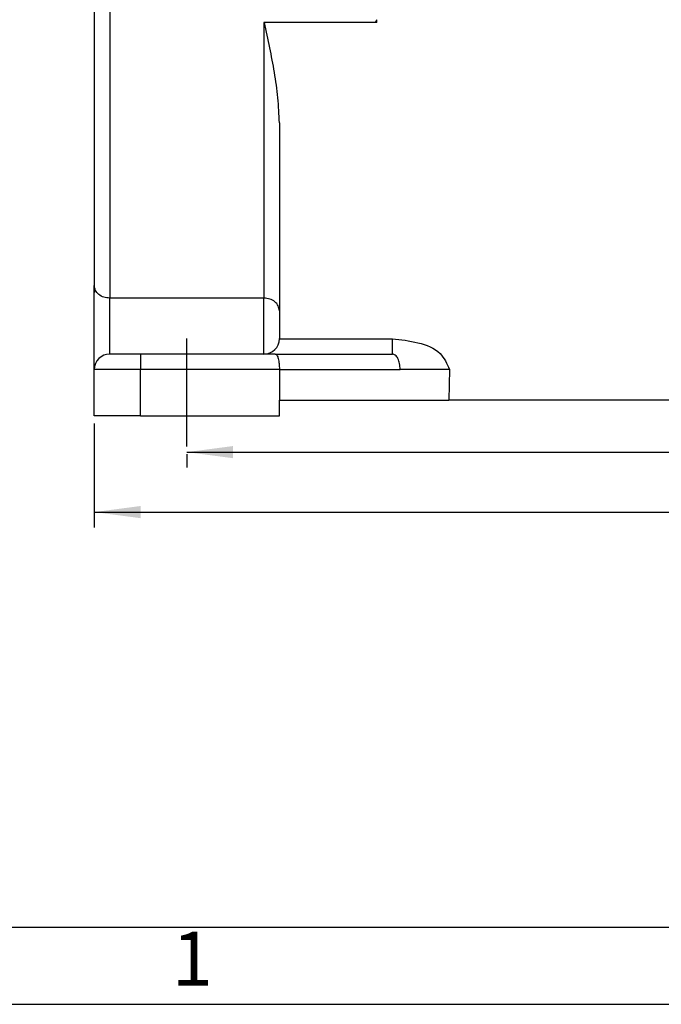
# Model space of a CAD drawing. Units: millimetres. Extents: x 382 to 679, y 383 to 593.
# Drawn here: x 423 to 465, y 383 to 447 of the extents above; entities that cross this region are included whole.
import ezdxf

# ---------------------------------------------------------------- set-up
doc = ezdxf.new("R2010")
doc.units = ezdxf.units.MM
doc.linetypes.add('DASHED', pattern=[15, 7, -8])
doc.layers.add('1', color=7, linetype='Continuous')
doc.styles.add('CONVERTER_11', font='ARIAL.TTF', dxfattribs={"width": 1.2})
doc.styles.add('CONVERTER_13', font='simplex.shx', dxfattribs={"width": 0.95})
doc.dimstyles.new('ME10_DIM_10', dxfattribs={"dimtxt": 3, "dimasz": 3, "dimexe": 1, "dimexo": 0.5, "dimgap": 2, "dimtad": 0, "dimdsep": 46, "dimtxsty": 'CONVERTER_13', "dimsah": 1, "dimcen": 0.09, "dimclrd": 2, "dimclre": 2, "dimclrt": 4, "dimadec": 0, "dimazin": 0, "dimtfac": 1, "dimtdec": 4, "dimtix": 1, "dimtmove": 0, "dimatfit": 3, "dimfxl": 1, "dimtolj": 1, "dimtzin": 0, "dimarcsym": 0})
doc.dimstyles.new('ME10_DIM_11', dxfattribs={"dimtxt": 3, "dimasz": 3, "dimexe": 1, "dimexo": 0.5, "dimgap": 2, "dimtad": 0, "dimdsep": 46, "dimtxsty": 'CONVERTER_13', "dimsah": 1, "dimcen": 0.09, "dimclrd": 2, "dimclre": 2, "dimclrt": 4, "dimadec": 0, "dimazin": 0, "dimtfac": 1, "dimtdec": 4, "dimtix": 1, "dimtmove": 0, "dimatfit": 3, "dimfxl": 1, "dimtolj": 1, "dimtzin": 0, "dimarcsym": 0})

# ---------------------------------------------------------------- blocks, each defined once
blk = doc.blocks.new('_formato_A4', base_point=(688.613, 382.643))
at = {"layer": '1', "color": 7, "linetype": 'Continuous'}
for p, q in [((386.678, 387.643), (482.278, 387.643)), ((381.678, 382.643), (678.678, 382.643))]:
    blk.add_line(p, q, dxfattribs=at)
at = {"layer": '1', "color": 7, "insert": (434.478, 385.143), "char_height": 3.5, "attachment_point": 5, "line_spacing_factor": 1.320528, "style": 'CONVERTER_11'}
blk.add_mtext('1', dxfattribs=at)
blk = doc.blocks.new('*D2')
at = {"layer": '1', "color": 2, "linetype": 'Continuous'}
for p, q in [((434.119, 418.464), (481.469, 418.464)), ((491.769, 418.464), (539.119, 418.464)), ((434.119, 418.325), (434.119, 417.464)), ((539.119, 418.325), (539.119, 417.464))]:
    blk.add_line(p, q, dxfattribs=at)
at = {"layer": '1', "color": 2}
for points in [[(437.119, 418.859), (437.119, 418.069), (434.119, 418.464)], [(536.119, 418.069), (536.119, 418.859), (539.119, 418.464)]]:
    blk.add_solid(points, dxfattribs=at)
at = {"layer": '1', "color": 4, "insert": (483.469, 416.964), "char_height": 3, "attachment_point": 7, "rotation": 0.00014, "line_spacing_factor": 0.60024, "style": 'CONVERTER_13'}
blk.add_mtext('105', dxfattribs=at)
blk = doc.blocks.new('*D3')
at = {"layer": '1', "color": 2, "linetype": 'Continuous'}
for p, q in [((428.119, 420.325), (428.119, 413.574)), ((545.119, 420.325), (545.119, 413.574)), ((428.119, 414.574), (481.919, 414.574)), ((491.319, 414.574), (545.119, 414.574))]:
    blk.add_line(p, q, dxfattribs=at)
at = {"layer": '1', "color": 2}
for points in [[(431.119, 414.969), (431.119, 414.179), (428.119, 414.574)], [(542.119, 414.179), (542.119, 414.969), (545.119, 414.574)]]:
    blk.add_solid(points, dxfattribs=at)
at = {"layer": '1', "color": 4, "insert": (483.919, 413.074), "char_height": 3, "attachment_point": 7, "rotation": 0.00014, "line_spacing_factor": 0.60024, "style": 'CONVERTER_13'}
blk.add_mtext('117', dxfattribs=at)

msp = doc.modelspace()

# ---------------------------------------------------------------- linework, layer by layer
at = {"color": 2, "linetype": 'Continuous'}
for p, q in [((429.119, 468.261), (429.119, 428.455)), ((446.432, 446.325), (446.434, 446.517)), ((439.119, 446.325), (439.119, 428.455)), ((429.119, 424.825), (429.119, 428.455)), ((439.119, 428.455), (429.119, 428.455)), ((439.119, 424.825), (439.119, 428.455)), ((440.119, 425.816), (447.446, 425.816)), ((431.119, 424.825), (431.119, 423.825)), ((431.119, 423.825), (428.119, 423.825)), ((431.119, 420.825), (431.119, 423.825)), ((440.119, 423.825), (431.119, 423.825)), ((440.119, 423.825), (447.946, 423.825))]:
    msp.add_line(p, q, dxfattribs=at)
at = {"color": 7, "linetype": 'Continuous'}
for p, q in [((428.119, 463.825), (428.119, 428.825)), ((439.16, 446.325), (439.119, 446.325)), ((446.324, 446.325), (439.16, 446.325)), ((446.432, 446.325), (446.324, 446.325)), ((440.119, 439.818), (440.119, 427.64)), ((428.119, 423.825), (428.119, 429.269)), ((428.119, 428.825), (428.119, 429.269)), ((440.119, 427.64), (440.119, 425.825)), ((431.119, 424.825), (429.119, 424.825)), ((439.119, 424.825), (431.119, 424.825)), ((439.851, 424.825), (439.119, 424.825)), ((439.851, 424.825), (447.446, 424.825)), ((428.119, 420.825), (428.119, 423.825)), ((440.119, 423.825), (440.119, 421.825)), ((451.147, 423.825), (451.117, 421.825)), ((440.119, 421.825), (451.117, 421.825)), ((440.119, 420.825), (440.119, 421.825)), ((522.121, 421.825), (451.117, 421.825)), ((431.119, 420.825), (428.119, 420.825)), ((431.119, 420.825), (440.119, 420.825))]:
    msp.add_line(p, q, dxfattribs=at)
for centre, start, end in [((439.119, 425.825), 270, 359.5), ((439.119, 425.825), 359.5, 0), ((429.119, 423.825), 90, 180)]:
    msp.add_arc(centre, 1, start, end, dxfattribs=at)
for points, knots in [([(446.434, 446.517), (446.425, 446.501), (446.407, 446.469), (446.379, 446.421), (446.352, 446.373), (446.333, 446.341), (446.324, 446.325)], [0, 0, 0, 0, 0.055168, 0.1103366, 0.1655081, 0.2206798, 0.2206798, 0.2206798, 0.2206798]), ([(440.119, 439.818), (440.098, 440.364), (440.055, 441.462), (439.808, 443.089), (439.504, 444.711), (439.275, 445.784), (439.16, 446.325)], [0, 0, 0, 0, 1.636148, 3.296082, 4.928794, 6.587828, 6.587828, 6.587828, 6.587828]), ([(447.446, 425.816), (447.994, 425.756), (449.066, 425.637), (450.589, 425.085), (450.98, 424.203), (451.147, 423.825)], [0, 0, 0, 0, 1.676604, 3.277262, 4.476169, 4.476169, 4.476169, 4.476169]), ([(439.851, 424.825), (439.888, 424.802), (439.994, 424.738), (440.05, 424.496), (440.111, 424.193), (440.116, 423.954), (440.119, 423.825)], [0, 0, 0, 0, 0.127707, 0.361258, 0.690841, 1.074066, 1.074066, 1.074066, 1.074066])]:
    msp.add_open_spline(points, degree=3, knots=knots, dxfattribs=at)
at = {"color": 2, "linetype": 'Continuous'}
for points, knots in [([(429.119, 428.455), (428.989, 428.466), (428.735, 428.489), (428.407, 428.67), (428.168, 428.939), (428.135, 429.161), (428.119, 429.269)], [0, 0, 0, 0, 0.387675, 0.757051, 1.098879, 1.419805, 1.419805, 1.419805, 1.419805]), ([(440.119, 427.64), (440.103, 427.748), (440.07, 427.971), (439.831, 428.239), (439.503, 428.42), (439.249, 428.443), (439.119, 428.455)], [0, 0, 0, 0, 0.320926, 0.662754, 1.03213, 1.419805, 1.419805, 1.419805, 1.419805]), ([(447.446, 424.825), (447.446, 424.838), (447.446, 424.863), (447.446, 424.918), (447.446, 425.002), (447.446, 425.119), (447.446, 425.243), (447.446, 425.35), (447.446, 425.467), (447.446, 425.585), (447.446, 425.712), (447.446, 425.784), (447.446, 425.816)], [0, 0, 0, 0, 0.0376439, 0.0752878, 0.1667168, 0.2898146, 0.4243155, 0.5390995, 0.611278, 0.7744302, 0.8941437, 0.9912735, 0.9912735, 0.9912735, 0.9912735]), ([(447.946, 423.825), (447.939, 423.954), (447.926, 424.198), (447.822, 424.511), (447.672, 424.762), (447.514, 424.806), (447.446, 424.825)], [0, 0, 0, 0, 0.384571, 0.726621, 0.997367, 1.203294, 1.203294, 1.203294, 1.203294])]:
    msp.add_open_spline(points, degree=3, knots=knots, dxfattribs=at)
msp.add_open_spline([(451.147, 423.825), (450.881, 423.825), (450.347, 423.825), (449.547, 423.825), (448.746, 423.825), (448.212, 423.825), (447.946, 423.825)], degree=3, dxfattribs=at)
at = {"layer": '1', "color": 2, "linetype": 'DASHED'}
msp.add_line((434.119, 418.825), (434.119, 426.825), dxfattribs=at)

# ---------------------------------------------------------------- block references
at = {"layer": '1'}
msp.add_blockref('_formato_A4', (688.613, 382.643), dxfattribs=at)

# ---------------------------------------------------------------- dimensions: what is measured, and where the dimension line sits
for base, p1, p2, dimstyle, picture, middle in [((434.119, 418.464), (539.119, 418.825), (434.119, 418.825), 'ME10_DIM_10', '*D2', (486.619, 418.464)), ((428.119, 414.574), (545.119, 420.825), (428.119, 420.825), 'ME10_DIM_11', '*D3', (486.619, 414.574))]:
    dim = msp.add_linear_dim(base=base, p1=p1, p2=p2, dimstyle=dimstyle, dxfattribs=at)
    dim.commit()
    dim.dimension.update_dxf_attribs({"geometry": picture, "text_midpoint": middle, "text_rotation": 0.00014})

doc.saveas('drawing.dxf')
